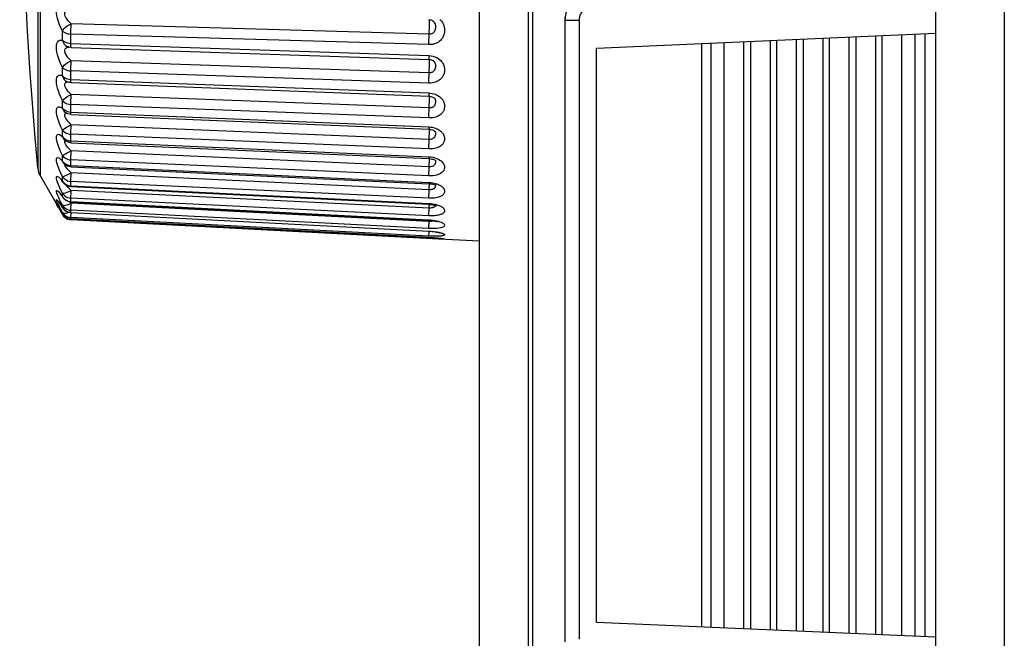
# Model space of a CAD drawing. Units: millimetres. Extents: x -71 to 610, y -195 to 458.
# Drawn here: x -71 to -54, y 102 to 113 of the extents above; entities that cross this region are included whole.
import ezdxf

# ---------------------------------------------------------------- set-up
doc = ezdxf.new("R2010")
doc.units = ezdxf.units.MM
doc.header["$LTSCALE"] = 23.1
doc.layers.get('0').update_dxf_attribs({"linetype": 'CONTINUOUS'})

msp = doc.modelspace()

# ---------------------------------------------------------------- linework, layer by layer
at = {"color": 7}
for p, q in [((-53.586, 240.609), (-53.586, 51.066)), ((-54.786, 51.066), (-54.786, 239.409)), ((-70.48, 110.38), (-70.48, 124.798)), ((-70.526, 124.655), (-70.526, 112.01)), ((-62.786, 94.168), (-62.786, 121.31)), ((-61.925, 96.265), (-61.925, 119.213)), ((-61.856, 114.611), (-61.856, 100.767)), ((-63.667, 112.871), (-69.941, 113.055)), ((-63.605, 113.108), (-63.604, 113.108)), ((-61.286, 113.164), (-61.286, 102.215)), ((-61.286, 113.119), (-61.038, 113.119)), ((-61.038, 113.119), (-61.038, 102.259)), ((-70.092, 112.765), (-70.092, 112.926)), ((-69.945, 112.687), (-69.945, 112.873)), ((-63.671, 112.689), (-69.945, 112.873)), ((-54.786, 112.884), (-60.736, 112.624)), ((-55.38, 102.32), (-55.38, 112.858)), ((-55.149, 102.31), (-55.149, 112.868)), ((-54.976, 102.302), (-54.976, 112.875)), ((-69.945, 112.71), (-63.671, 112.499)), ((-58.893, 112.704), (-58.893, 102.473)), ((-58.73, 112.712), (-58.73, 102.466)), ((-58.497, 102.456), (-58.497, 112.722)), ((-58.151, 102.441), (-58.151, 112.737)), ((-58.036, 112.742), (-58.036, 102.436)), ((-57.689, 112.757), (-57.689, 102.421)), ((-57.574, 102.416), (-57.574, 112.762)), ((-57.227, 102.401), (-57.227, 112.777)), ((-57.112, 112.782), (-57.112, 102.396)), ((-56.765, 112.797), (-56.765, 102.381)), ((-56.65, 102.376), (-56.65, 112.802)), ((-56.304, 102.36), (-56.304, 112.818)), ((-56.188, 112.823), (-56.188, 102.355)), ((-55.842, 112.838), (-55.842, 102.34)), ((-55.726, 102.335), (-55.726, 112.843)), ((-70.044, 112.543), (-70.051, 112.565)), ((-69.996, 112.644), (-69.977, 112.645)), ((-69.973, 112.644), (-69.992, 112.649)), ((-69.992, 112.649), (-69.992, 112.649)), ((-69.942, 112.64), (-69.973, 112.644)), ((-69.942, 112.64), (-63.668, 112.429)), ((-60.736, 102.554), (-60.736, 112.624)), ((-63.667, 112.195), (-69.941, 112.406)), ((-63.671, 112.499), (-63.635, 112.495)), ((-63.664, 112.43), (-63.665, 112.433)), ((-63.581, 112.395), (-63.581, 112.394)), ((-70.092, 112.14), (-70.092, 112.288)), ((-69.945, 112.057), (-69.945, 112.227)), ((-63.671, 112.016), (-69.945, 112.227)), ((-70.021, 112.043), (-70.021, 112.043)), ((-70.004, 112.036), (-70.021, 112.043)), ((-70.003, 112.087), (-69.975, 112.081)), ((-69.975, 112.081), (-69.945, 112.078)), ((-69.945, 112.078), (-63.671, 111.841)), ((-69.943, 112.022), (-63.669, 111.786)), ((-63.671, 111.841), (-63.64, 111.838)), ((-70.092, 111.574), (-70.092, 111.707)), ((-63.667, 111.578), (-69.941, 111.814)), ((-63.664, 111.797), (-63.665, 111.798)), ((-63.571, 111.747), (-63.571, 111.746)), ((-70.033, 111.492), (-70.042, 111.497)), ((-70.03, 111.526), (-70.003, 111.516)), ((-70.003, 111.516), (-69.975, 111.509)), ((-69.975, 111.509), (-69.945, 111.506)), ((-63.671, 111.403), (-69.945, 111.64)), ((-69.945, 111.506), (-63.671, 111.247)), ((-69.943, 111.463), (-63.669, 111.204)), ((-70.526, 111.134), (-70.526, 110.523)), ((-70.092, 111.075), (-70.092, 111.191)), ((-63.667, 111.026), (-69.941, 111.285)), ((-63.671, 111.247), (-63.639, 111.244)), ((-63.669, 111.204), (-63.653, 111.203)), ((-63.663, 111.226), (-63.664, 111.228)), ((-63.653, 111.203), (-63.63, 111.199)), ((-63.57, 111.173), (-63.567, 111.17)), ((-63.565, 111.168), (-63.565, 111.168)), ((-70.034, 110.998), (-70.057, 111.016)), ((-69.975, 111.004), (-69.945, 111.001)), ((-63.671, 110.859), (-69.945, 111.118)), ((-69.945, 111.001), (-63.671, 110.722)), ((-69.944, 110.969), (-63.67, 110.69)), ((-63.667, 110.546), (-69.941, 110.825)), ((-70.092, 110.647), (-70.092, 110.744)), ((-70.092, 110.647), (-70.08, 110.62)), ((-70.08, 110.62), (-70.069, 110.604)), ((-70.079, 110.615), (-70.069, 110.604)), ((-69.945, 110.568), (-69.945, 110.667)), ((-63.671, 110.388), (-69.945, 110.667)), ((-63.671, 110.722), (-63.637, 110.719)), ((-63.571, 110.666), (-63.564, 110.662)), ((-63.568, 110.705), (-63.535, 110.694)), ((-63.561, 110.663), (-63.561, 110.663)), ((-70.069, 110.604), (-70.069, 110.604)), ((-70.051, 110.579), (-70.053, 110.591)), ((-70.006, 110.56), (-70.034, 110.575)), ((-69.996, 110.497), (-70.017, 110.522)), ((-69.976, 110.55), (-70.006, 110.56)), ((-69.944, 110.546), (-69.976, 110.55)), ((-69.975, 110.571), (-69.945, 110.568)), ((-69.945, 110.568), (-63.671, 110.272)), ((-69.944, 110.546), (-63.67, 110.25)), ((-70.48, 110.38), (-70.124, 109.762)), ((-70.121, 110.328), (-70.092, 110.294)), ((-70.092, 110.373), (-70.062, 110.384)), ((-70.092, 110.294), (-70.092, 110.373)), ((-70.092, 110.294), (-70.08, 110.271)), ((-70.083, 110.273), (-70.077, 110.265)), ((-70.08, 110.271), (-70.077, 110.266)), ((-69.945, 110.211), (-69.945, 110.291)), ((-63.671, 109.995), (-69.945, 110.291)), ((-63.667, 110.144), (-69.941, 110.44)), ((-63.671, 110.272), (-63.639, 110.269)), ((-70.077, 110.266), (-70.077, 110.266)), ((-70.054, 110.252), (-70.03, 110.236)), ((-70.006, 110.212), (-70.034, 110.227)), ((-69.976, 110.202), (-70.006, 110.212)), ((-69.945, 110.198), (-69.976, 110.202)), ((-69.975, 110.215), (-69.945, 110.211)), ((-69.941, 110.132), (-69.971, 110.162)), ((-69.945, 110.211), (-63.671, 109.902)), ((-69.945, 110.198), (-63.671, 109.889)), ((-69.943, 110.073), (-69.941, 110.132)), ((-63.667, 109.823), (-69.941, 110.132)), ((-63.67, 110.25), (-63.654, 110.249)), ((-63.667, 110.144), (-63.664, 110.203)), ((-63.654, 110.249), (-63.626, 110.246)), ((-70.12, 109.927), (-70.145, 109.975)), ((-70.092, 109.871), (-70.12, 109.927)), ((-70.093, 110.018), (-70.083, 110.004)), ((-70.092, 110.022), (-70.092, 110.081)), ((-70.092, 110.022), (-70.083, 110.005)), ((-70.083, 110.005), (-70.083, 110.005)), ((-70.054, 109.978), (-70.03, 109.961)), ((-70.006, 109.943), (-70.034, 109.957)), ((-70.03, 109.961), (-70.003, 109.948)), ((-69.976, 109.933), (-70.006, 109.943)), ((-69.945, 109.929), (-69.976, 109.933)), ((-69.941, 109.907), (-69.968, 109.932)), ((-69.945, 109.936), (-69.945, 109.996)), ((-63.671, 109.687), (-69.945, 109.996)), ((-69.945, 109.936), (-63.671, 109.617)), ((-69.945, 109.929), (-63.671, 109.61)), ((-70.18, 109.861), (-70.191, 109.88)), ((-70.184, 109.876), (-70.179, 109.868)), ((-70.165, 109.833), (-70.18, 109.861)), ((-70.179, 109.868), (-70.176, 109.863)), ((-70.176, 109.863), (-70.168, 109.851)), ((-70.168, 109.851), (-70.158, 109.836)), ((-70.165, 109.847), (-70.145, 109.815)), ((-70.158, 109.836), (-70.147, 109.818)), ((-70.147, 109.818), (-70.134, 109.797)), ((-70.145, 109.911), (-70.121, 109.876)), ((-70.145, 109.815), (-70.134, 109.797)), ((-70.134, 109.797), (-70.097, 109.737)), ((-70.127, 109.786), (-70.121, 109.776)), ((-70.092, 109.707), (-70.124, 109.762)), ((-70.124, 109.762), (-70.124, 109.762)), ((-70.121, 109.876), (-70.092, 109.833)), ((-70.121, 109.776), (-70.097, 109.737)), ((-70.092, 109.833), (-70.092, 109.871)), ((-70.092, 109.833), (-70.087, 109.824)), ((-70.091, 109.829), (-70.087, 109.823)), ((-70.078, 109.811), (-70.087, 109.824)), ((-70.087, 109.824), (-70.087, 109.824)), ((-69.976, 109.746), (-70.005, 109.755)), ((-69.945, 109.745), (-69.945, 109.784)), ((-63.671, 109.464), (-69.945, 109.784)), ((-63.667, 109.587), (-69.941, 109.907)), ((-63.671, 109.902), (-63.639, 109.9)), ((-70.097, 109.737), (-70.09, 109.725)), ((-70.092, 109.729), (-70.092, 109.746)), ((-70.092, 109.729), (-70.09, 109.726)), ((-70.092, 109.707), (-70.075, 109.682)), ((-70.03, 109.643), (-70.003, 109.63)), ((-69.945, 109.742), (-69.976, 109.746)), ((-69.945, 109.639), (-69.976, 109.643)), ((-69.975, 109.661), (-69.945, 109.657)), ((-69.975, 109.643), (-69.945, 109.639)), ((-69.945, 109.742), (-69.945, 109.745)), ((-69.945, 109.745), (-63.671, 109.419)), ((-69.945, 109.742), (-63.671, 109.416)), ((-69.945, 109.674), (-69.943, 109.712)), ((-69.945, 109.639), (-69.945, 109.657)), ((-63.671, 109.331), (-69.945, 109.657)), ((-69.945, 109.639), (-63.671, 109.31)), ((-69.945, 109.617), (-69.944, 109.638)), ((-63.607, 109.285), (-69.945, 109.617)), ((-69.943, 109.712), (-69.942, 109.742)), ((-63.671, 109.617), (-63.636, 109.614)), ((-63.671, 109.61), (-63.643, 109.608)), ((-63.668, 109.558), (-63.666, 109.609)), ((-63.636, 109.614), (-63.602, 109.611)), ((-63.602, 109.611), (-63.566, 109.605)), ((-63.566, 109.61), (-63.574, 109.603)), ((-63.566, 109.605), (-63.533, 109.599)), ((-63.671, 109.419), (-63.671, 109.416)), ((-63.67, 109.507), (-63.668, 109.558)), ((-63.669, 109.386), (-63.668, 109.416)), ((-63.671, 109.349), (-63.669, 109.386)), ((-63.671, 109.31), (-63.671, 109.31)), ((-63.671, 109.288), (-63.67, 109.31)), ((-63.671, 109.31), (-63.639, 109.308)), ((-62.786, 109.242), (-63.607, 109.285)), ((-63.467, 109.278), (-63.502, 109.279)), ((-54.786, 102.294), (-60.736, 102.554))]:
    msp.add_line(p, q, dxfattribs=at)
for points in [[(-70.526, 110.523), (-70.538, 110.662), (-70.572, 111.055), (-70.603, 111.437), (-70.631, 111.814), (-70.658, 112.186), (-70.682, 112.556), (-70.705, 112.924), (-70.725, 113.29), (-70.745, 113.656), (-70.762, 114.02), (-70.778, 114.385), (-70.792, 114.751), (-70.804, 115.122), (-70.815, 115.501), (-70.824, 115.89), (-70.832, 116.294), (-70.838, 116.712), (-70.841, 117.144), (-70.843, 117.589)], [(-70.092, 112.926), (-70.121, 112.982), (-70.145, 113.037), (-70.165, 113.092), (-70.18, 113.146), (-70.191, 113.196), (-70.197, 113.243), (-70.199, 113.285), (-70.197, 113.323), (-70.191, 113.358), (-70.18, 113.389), (-70.165, 113.414), (-70.145, 113.432), (-70.121, 113.441), (-70.092, 113.443)], [(-69.941, 113.055), (-69.971, 113.083), (-69.996, 113.111), (-70.017, 113.139), (-70.033, 113.166), (-70.044, 113.191), (-70.051, 113.214), (-70.053, 113.235), (-70.051, 113.254), (-70.044, 113.271)], [(-60.791, 113.369), (-60.805, 113.369), (-60.819, 113.367), (-60.833, 113.365), (-60.847, 113.362), (-60.861, 113.358), (-60.876, 113.353), (-60.89, 113.348), (-60.904, 113.341), (-60.919, 113.332), (-60.934, 113.323), (-60.948, 113.311), (-60.963, 113.298), (-60.977, 113.284), (-60.99, 113.267), (-61.003, 113.248), (-61.014, 113.226), (-61.024, 113.203), (-61.032, 113.177), (-61.036, 113.149), (-61.038, 113.119)], [(-70.092, 112.926), (-70.08, 112.948), (-70.062, 112.97), (-70.037, 112.994), (-70.008, 113.016), (-69.975, 113.037), (-69.941, 113.055)], [(-69.945, 112.873), (-69.945, 112.901), (-69.945, 112.93), (-69.944, 112.962), (-69.943, 112.994), (-69.942, 113.025), (-69.941, 113.055)], [(-63.477, 113.132), (-63.464, 113.119), (-63.453, 113.105), (-63.443, 113.092), (-63.434, 113.079), (-63.427, 113.066), (-63.421, 113.054), (-63.416, 113.041), (-63.411, 113.029), (-63.407, 113.016), (-63.404, 113.004), (-63.402, 112.991), (-63.4, 112.978), (-63.398, 112.966), (-63.397, 112.953), (-63.397, 112.94), (-63.397, 112.928), (-63.398, 112.915), (-63.399, 112.902), (-63.402, 112.888), (-63.405, 112.874), (-63.408, 112.86), (-63.413, 112.847), (-63.419, 112.833), (-63.425, 112.819), (-63.433, 112.805), (-63.443, 112.791), (-63.455, 112.777), (-63.468, 112.762), (-63.484, 112.748), (-63.503, 112.735), (-63.524, 112.722), (-63.548, 112.711), (-63.575, 112.702), (-63.605, 112.694), (-63.637, 112.69), (-63.671, 112.689)], [(-63.667, 112.871), (-63.665, 112.9), (-63.664, 112.931), (-63.663, 112.961), (-63.663, 112.992), (-63.662, 113.021), (-63.662, 113.048), (-63.662, 113.072), (-63.663, 113.092), (-63.663, 113.108), (-63.664, 113.119), (-63.665, 113.126), (-63.666, 113.127)], [(-63.667, 113.127), (-63.655, 113.126), (-63.637, 113.122), (-63.621, 113.117), (-63.606, 113.109), (-63.604, 113.108)], [(-63.604, 113.108), (-63.601, 113.106), (-63.595, 113.101), (-63.589, 113.096), (-63.584, 113.09), (-63.579, 113.085), (-63.575, 113.079), (-63.571, 113.074), (-63.569, 113.068), (-63.566, 113.063), (-63.564, 113.057), (-63.562, 113.052), (-63.56, 113.046), (-63.559, 113.039), (-63.558, 113.033), (-63.557, 113.026), (-63.556, 113.019), (-63.556, 113.012), (-63.556, 113.005), (-63.556, 112.998), (-63.556, 112.99), (-63.557, 112.982), (-63.558, 112.974), (-63.559, 112.966), (-63.561, 112.957), (-63.563, 112.95), (-63.565, 112.942), (-63.568, 112.934), (-63.571, 112.927), (-63.575, 112.92), (-63.58, 112.912), (-63.585, 112.905), (-63.592, 112.899), (-63.599, 112.892), (-63.608, 112.886), (-63.617, 112.881), (-63.628, 112.877), (-63.64, 112.874), (-63.653, 112.872), (-63.667, 112.871)], [(-70.092, 112.926), (-70.075, 112.912), (-70.054, 112.899), (-70.03, 112.889), (-70.003, 112.881), (-69.975, 112.876), (-69.945, 112.873)], [(-63.671, 112.689), (-63.671, 112.717), (-63.671, 112.746), (-63.67, 112.778), (-63.669, 112.81), (-63.668, 112.841), (-63.667, 112.871)], [(-70.092, 112.288), (-70.121, 112.345), (-70.145, 112.402), (-70.165, 112.457), (-70.18, 112.51), (-70.191, 112.559), (-70.197, 112.603), (-70.199, 112.642), (-70.197, 112.677), (-70.191, 112.708), (-70.18, 112.734), (-70.165, 112.754), (-70.145, 112.766), (-70.121, 112.77), (-70.092, 112.765)], [(-70.092, 112.765), (-70.08, 112.73), (-70.062, 112.699), (-70.037, 112.674), (-70.008, 112.655), (-69.992, 112.649)], [(-70.092, 112.765), (-70.075, 112.75), (-70.054, 112.737), (-70.03, 112.726), (-70.003, 112.718), (-69.975, 112.713), (-69.945, 112.71)], [(-69.942, 112.64), (-69.942, 112.64), (-69.943, 112.644), (-69.944, 112.653), (-69.945, 112.667), (-69.945, 112.687)], [(-70.051, 112.565), (-70.053, 112.584), (-70.051, 112.602), (-70.044, 112.617)], [(-70.044, 112.617), (-70.033, 112.629), (-70.017, 112.639), (-69.996, 112.644)], [(-69.941, 112.406), (-69.971, 112.435), (-69.996, 112.464), (-70.017, 112.492), (-70.033, 112.518), (-70.044, 112.543)], [(-70.092, 112.288), (-70.08, 112.306), (-70.062, 112.326), (-70.037, 112.347), (-70.008, 112.368), (-69.975, 112.387), (-69.941, 112.406)], [(-69.945, 112.227), (-69.945, 112.253), (-69.945, 112.281), (-69.944, 112.312), (-69.943, 112.343), (-69.942, 112.375), (-69.941, 112.406)], [(-63.671, 112.499), (-63.671, 112.475), (-63.671, 112.456), (-63.67, 112.442), (-63.669, 112.432), (-63.668, 112.429), (-63.668, 112.429)], [(-63.565, 112.477), (-63.533, 112.462), (-63.506, 112.446), (-63.483, 112.428), (-63.464, 112.41), (-63.448, 112.392), (-63.435, 112.374), (-63.425, 112.357), (-63.416, 112.34), (-63.41, 112.323), (-63.405, 112.308), (-63.402, 112.294), (-63.399, 112.28), (-63.398, 112.267), (-63.397, 112.255), (-63.397, 112.243), (-63.397, 112.231), (-63.398, 112.219), (-63.4, 112.206), (-63.402, 112.193), (-63.405, 112.181), (-63.409, 112.168), (-63.414, 112.157), (-63.419, 112.145), (-63.425, 112.134), (-63.432, 112.123), (-63.441, 112.111), (-63.451, 112.099), (-63.463, 112.087), (-63.476, 112.075), (-63.492, 112.063), (-63.51, 112.052), (-63.53, 112.042), (-63.553, 112.033), (-63.579, 112.025), (-63.608, 112.02), (-63.638, 112.016), (-63.671, 112.016)], [(-63.668, 112.429), (-63.66, 112.428), (-63.643, 112.426), (-63.626, 112.422)], [(-63.667, 112.195), (-63.665, 112.225), (-63.664, 112.255), (-63.663, 112.286), (-63.663, 112.316), (-63.662, 112.344), (-63.662, 112.369), (-63.662, 112.391), (-63.663, 112.408), (-63.663, 112.422), (-63.664, 112.429)], [(-63.561, 112.36), (-63.56, 112.353), (-63.558, 112.346), (-63.557, 112.339), (-63.556, 112.332), (-63.556, 112.325), (-63.556, 112.318), (-63.556, 112.311), (-63.557, 112.304), (-63.557, 112.296), (-63.558, 112.288), (-63.56, 112.281), (-63.561, 112.273), (-63.563, 112.267), (-63.565, 112.26), (-63.568, 112.254), (-63.571, 112.248), (-63.574, 112.241), (-63.578, 112.235), (-63.583, 112.229), (-63.588, 112.223), (-63.595, 112.217), (-63.602, 112.212), (-63.61, 112.207), (-63.619, 112.203), (-63.63, 112.199), (-63.641, 112.197), (-63.653, 112.195), (-63.667, 112.195)], [(-63.635, 112.495), (-63.599, 112.488), (-63.565, 112.477)], [(-63.626, 112.422), (-63.611, 112.416), (-63.598, 112.409), (-63.588, 112.401), (-63.581, 112.395)], [(-63.581, 112.394), (-63.577, 112.39), (-63.572, 112.382), (-63.567, 112.375), (-63.564, 112.368), (-63.561, 112.36)], [(-70.092, 112.288), (-70.075, 112.271), (-70.054, 112.257), (-70.03, 112.245), (-70.003, 112.236), (-69.975, 112.23), (-69.945, 112.227)], [(-63.671, 112.016), (-63.671, 112.041), (-63.671, 112.07), (-63.67, 112.1), (-63.669, 112.132), (-63.668, 112.164), (-63.667, 112.195)], [(-70.526, 112.01), (-70.526, 111.679), (-70.526, 111.386), (-70.526, 111.134)], [(-70.092, 111.707), (-70.121, 111.766), (-70.145, 111.822), (-70.165, 111.877), (-70.18, 111.928), (-70.191, 111.974), (-70.197, 112.016), (-70.199, 112.052), (-70.197, 112.084), (-70.191, 112.111), (-70.18, 112.132), (-70.165, 112.146), (-70.145, 112.153), (-70.121, 112.151), (-70.092, 112.14)], [(-70.092, 112.14), (-70.08, 112.107), (-70.062, 112.077), (-70.037, 112.054), (-70.021, 112.043)], [(-70.092, 112.14), (-70.075, 112.123), (-70.054, 112.108), (-70.03, 112.096), (-70.003, 112.087)], [(-69.941, 111.814), (-69.971, 111.844), (-69.996, 111.873), (-70.017, 111.9), (-70.033, 111.926), (-70.044, 111.949), (-70.051, 111.97), (-70.053, 111.988), (-70.051, 112.003), (-70.044, 112.016)], [(-70.044, 112.016), (-70.033, 112.027), (-70.017, 112.033), (-70.003, 112.035)], [(-69.943, 112.022), (-69.974, 112.026), (-70.004, 112.036)], [(-69.943, 112.022), (-69.943, 112.023), (-69.944, 112.029), (-69.945, 112.04), (-69.945, 112.057)], [(-63.671, 111.841), (-63.671, 111.82), (-63.671, 111.804), (-63.67, 111.792), (-63.669, 111.786), (-63.669, 111.786)], [(-63.64, 111.838), (-63.612, 111.834), (-63.585, 111.827)], [(-63.585, 111.827), (-63.56, 111.819), (-63.538, 111.809)], [(-70.092, 111.707), (-70.08, 111.722), (-70.062, 111.738), (-70.037, 111.757), (-70.008, 111.777), (-69.975, 111.795), (-69.941, 111.814)], [(-70.092, 111.707), (-70.075, 111.688), (-70.054, 111.673), (-70.03, 111.659), (-70.003, 111.649), (-69.975, 111.643), (-69.945, 111.64)], [(-69.945, 111.506), (-69.945, 111.663), (-69.945, 111.69), (-69.944, 111.719), (-69.943, 111.751), (-69.942, 111.783), (-69.941, 111.814)], [(-63.538, 111.809), (-63.518, 111.799), (-63.501, 111.789), (-63.486, 111.778), (-63.472, 111.767), (-63.46, 111.756), (-63.45, 111.745), (-63.441, 111.734), (-63.433, 111.724), (-63.427, 111.713), (-63.421, 111.703), (-63.416, 111.693), (-63.411, 111.683), (-63.408, 111.673), (-63.404, 111.663), (-63.402, 111.652), (-63.4, 111.642), (-63.398, 111.632), (-63.397, 111.622), (-63.397, 111.611), (-63.397, 111.601), (-63.398, 111.591), (-63.399, 111.58), (-63.401, 111.57), (-63.403, 111.558), (-63.406, 111.547), (-63.41, 111.536), (-63.415, 111.525), (-63.421, 111.514), (-63.428, 111.503), (-63.436, 111.492), (-63.446, 111.481), (-63.458, 111.47), (-63.472, 111.458), (-63.488, 111.447), (-63.506, 111.437), (-63.527, 111.427), (-63.55, 111.419), (-63.577, 111.412), (-63.606, 111.406), (-63.637, 111.404), (-63.671, 111.403)], [(-63.669, 111.786), (-63.657, 111.785), (-63.637, 111.782), (-63.618, 111.776)], [(-63.667, 111.578), (-63.665, 111.608), (-63.664, 111.639), (-63.663, 111.669), (-63.663, 111.698), (-63.662, 111.724), (-63.662, 111.747), (-63.662, 111.767), (-63.663, 111.782), (-63.663, 111.785)], [(-63.564, 111.734), (-63.562, 111.73), (-63.56, 111.725), (-63.559, 111.721), (-63.558, 111.716), (-63.557, 111.71), (-63.557, 111.705), (-63.556, 111.699), (-63.556, 111.694), (-63.556, 111.688), (-63.556, 111.681), (-63.557, 111.675), (-63.558, 111.668), (-63.559, 111.661), (-63.56, 111.654), (-63.562, 111.648), (-63.564, 111.641), (-63.566, 111.635), (-63.569, 111.629), (-63.572, 111.623), (-63.576, 111.616), (-63.581, 111.61), (-63.587, 111.605), (-63.593, 111.599), (-63.6, 111.594), (-63.609, 111.589), (-63.618, 111.585), (-63.629, 111.582), (-63.641, 111.579), (-63.653, 111.578), (-63.667, 111.578)], [(-63.618, 111.776), (-63.602, 111.77), (-63.589, 111.763), (-63.579, 111.756), (-63.573, 111.75), (-63.571, 111.747)], [(-63.571, 111.746), (-63.568, 111.743), (-63.566, 111.739), (-63.564, 111.734)], [(-70.092, 111.191), (-70.121, 111.25), (-70.145, 111.306), (-70.165, 111.36), (-70.18, 111.409), (-70.191, 111.453), (-70.197, 111.491), (-70.199, 111.524), (-70.197, 111.551), (-70.191, 111.573), (-70.18, 111.589), (-70.165, 111.598), (-70.145, 111.599), (-70.121, 111.591), (-70.092, 111.574)], [(-70.092, 111.574), (-70.08, 111.543), (-70.062, 111.515), (-70.042, 111.497)], [(-70.092, 111.574), (-70.075, 111.556), (-70.054, 111.539), (-70.03, 111.526)], [(-70.044, 111.418), (-70.051, 111.437), (-70.053, 111.453), (-70.051, 111.467), (-70.044, 111.478)], [(-70.043, 111.499), (-70.044, 111.499), (-70.043, 111.498), (-70.042, 111.497)], [(-70.044, 111.478), (-70.033, 111.485), (-70.025, 111.487)], [(-69.943, 111.463), (-69.975, 111.467), (-70.005, 111.477), (-70.033, 111.492)], [(-69.943, 111.463), (-69.944, 111.466), (-69.945, 111.474), (-69.945, 111.488), (-69.945, 111.506)], [(-63.671, 111.403), (-63.671, 111.427), (-63.671, 111.453), (-63.67, 111.483), (-63.669, 111.514), (-63.668, 111.546), (-63.667, 111.578)], [(-69.941, 111.285), (-69.971, 111.315), (-69.996, 111.344), (-70.017, 111.371), (-70.033, 111.396), (-70.044, 111.418)], [(-70.092, 111.191), (-70.08, 111.202), (-70.062, 111.215), (-70.037, 111.231), (-70.008, 111.249), (-69.975, 111.267), (-69.941, 111.285)], [(-70.092, 111.191), (-70.075, 111.171), (-70.054, 111.153), (-70.03, 111.139), (-70.003, 111.128), (-69.975, 111.121), (-69.945, 111.118)], [(-69.945, 111.001), (-69.945, 111.139), (-69.945, 111.163), (-69.944, 111.191), (-69.943, 111.222), (-69.942, 111.253), (-69.941, 111.285)], [(-63.671, 111.247), (-63.671, 111.228), (-63.671, 111.215), (-63.67, 111.207), (-63.669, 111.204)], [(-63.533, 111.215), (-63.513, 111.205), (-63.496, 111.195), (-63.48, 111.185), (-63.467, 111.174), (-63.455, 111.164), (-63.445, 111.154), (-63.436, 111.144), (-63.429, 111.134), (-63.423, 111.125), (-63.417, 111.116), (-63.412, 111.106), (-63.408, 111.097), (-63.405, 111.087), (-63.402, 111.077), (-63.4, 111.068), (-63.398, 111.058), (-63.397, 111.049), (-63.397, 111.039), (-63.397, 111.03), (-63.398, 111.02), (-63.399, 111.01), (-63.401, 111), (-63.404, 110.99), (-63.408, 110.98), (-63.412, 110.97), (-63.418, 110.96), (-63.425, 110.95), (-63.433, 110.939), (-63.442, 110.929), (-63.454, 110.919), (-63.467, 110.908), (-63.483, 110.898), (-63.502, 110.889), (-63.523, 110.88), (-63.547, 110.872), (-63.575, 110.866), (-63.605, 110.861), (-63.637, 110.859), (-63.671, 110.859)], [(-63.667, 111.026), (-63.665, 111.057), (-63.664, 111.087), (-63.663, 111.117), (-63.663, 111.144), (-63.662, 111.168), (-63.662, 111.189)], [(-63.565, 111.168), (-63.564, 111.167), (-63.562, 111.163), (-63.561, 111.159), (-63.559, 111.155), (-63.558, 111.15), (-63.557, 111.145), (-63.557, 111.14), (-63.556, 111.135), (-63.556, 111.13), (-63.556, 111.124), (-63.556, 111.118), (-63.557, 111.112), (-63.558, 111.106), (-63.559, 111.1), (-63.561, 111.093), (-63.562, 111.087), (-63.565, 111.081), (-63.567, 111.075), (-63.571, 111.069), (-63.575, 111.063), (-63.579, 111.057), (-63.585, 111.052), (-63.591, 111.046), (-63.599, 111.041), (-63.607, 111.037), (-63.617, 111.033), (-63.628, 111.03), (-63.64, 111.027), (-63.653, 111.026), (-63.667, 111.026)], [(-63.662, 111.189), (-63.662, 111.206), (-63.663, 111.218), (-63.663, 111.226)], [(-63.639, 111.244), (-63.609, 111.239), (-63.581, 111.232)], [(-63.63, 111.199), (-63.609, 111.193), (-63.592, 111.186), (-63.579, 111.179), (-63.57, 111.173)], [(-63.581, 111.232), (-63.556, 111.224), (-63.533, 111.215)], [(-63.567, 111.17), (-63.566, 111.169), (-63.565, 111.168), (-63.565, 111.168)], [(-70.092, 110.744), (-70.121, 110.804), (-70.145, 110.86), (-70.165, 110.911), (-70.18, 110.958), (-70.191, 110.999), (-70.197, 111.034), (-70.199, 111.063), (-70.197, 111.085), (-70.191, 111.102), (-70.18, 111.113), (-70.165, 111.116), (-70.145, 111.111), (-70.121, 111.098), (-70.092, 111.075)], [(-70.092, 111.075), (-70.08, 111.046), (-70.062, 111.02), (-70.057, 111.016)], [(-70.092, 111.075), (-70.075, 111.055), (-70.054, 111.037), (-70.03, 111.022)], [(-70.065, 111.023), (-70.068, 111.025), (-70.065, 111.023), (-70.058, 111.017), (-70.057, 111.016)], [(-70.044, 110.955), (-70.051, 110.972), (-70.053, 110.986), (-70.051, 110.997), (-70.044, 111.006)], [(-69.944, 110.969), (-69.975, 110.974), (-70.006, 110.983), (-70.034, 110.998)], [(-70.03, 111.022), (-70.003, 111.011), (-69.975, 111.004)], [(-69.944, 110.969), (-69.944, 110.97), (-69.945, 110.975), (-69.945, 110.985), (-69.945, 111.001)], [(-63.671, 110.859), (-63.671, 110.879), (-63.671, 110.904), (-63.67, 110.932), (-63.669, 110.963), (-63.668, 110.994), (-63.667, 111.026)], [(-70.092, 110.744), (-70.08, 110.752), (-70.062, 110.762), (-70.037, 110.775), (-70.008, 110.791), (-69.975, 110.807), (-69.941, 110.825)], [(-69.996, 110.884), (-70.017, 110.91), (-70.033, 110.934), (-70.044, 110.955)], [(-69.941, 110.825), (-69.971, 110.856), (-69.996, 110.884)], [(-69.945, 110.667), (-69.945, 110.685), (-69.945, 110.707), (-69.944, 110.734), (-69.943, 110.763), (-69.942, 110.794), (-69.941, 110.825)], [(-70.092, 110.373), (-70.121, 110.432), (-70.145, 110.486), (-70.165, 110.535), (-70.18, 110.579), (-70.191, 110.616), (-70.197, 110.647), (-70.199, 110.671), (-70.197, 110.69), (-70.191, 110.702), (-70.18, 110.707), (-70.165, 110.705), (-70.145, 110.695), (-70.121, 110.675), (-70.092, 110.647)], [(-70.092, 110.744), (-70.075, 110.723), (-70.054, 110.705), (-70.03, 110.689), (-70.003, 110.678), (-69.975, 110.67), (-69.945, 110.667)], [(-70.092, 110.647), (-70.075, 110.625), (-70.054, 110.606), (-70.03, 110.591)], [(-70.084, 110.622), (-70.09, 110.625), (-70.091, 110.626), (-70.087, 110.623), (-70.079, 110.615)], [(-63.671, 110.722), (-63.671, 110.706), (-63.671, 110.696), (-63.67, 110.691), (-63.67, 110.69)], [(-63.535, 110.694), (-63.505, 110.68), (-63.478, 110.665), (-63.457, 110.649), (-63.439, 110.633), (-63.426, 110.618), (-63.416, 110.603), (-63.408, 110.588), (-63.402, 110.573), (-63.398, 110.557), (-63.397, 110.54), (-63.398, 110.522), (-63.402, 110.503), (-63.41, 110.484), (-63.424, 110.464), (-63.444, 110.444), (-63.47, 110.427), (-63.501, 110.412), (-63.535, 110.401), (-63.569, 110.394), (-63.604, 110.389), (-63.638, 110.387), (-63.671, 110.388)], [(-63.67, 110.69), (-63.661, 110.69), (-63.639, 110.687)], [(-63.668, 110.515), (-63.665, 110.577), (-63.664, 110.607), (-63.663, 110.635), (-63.663, 110.661), (-63.662, 110.683), (-63.662, 110.69)], [(-63.561, 110.663), (-63.561, 110.661), (-63.558, 110.655), (-63.557, 110.647), (-63.556, 110.637), (-63.556, 110.627), (-63.558, 110.615), (-63.562, 110.602), (-63.567, 110.589), (-63.575, 110.578), (-63.586, 110.568), (-63.598, 110.56), (-63.612, 110.554), (-63.626, 110.55), (-63.64, 110.547), (-63.654, 110.546), (-63.667, 110.546)], [(-63.639, 110.687), (-63.618, 110.683), (-63.6, 110.678), (-63.583, 110.672), (-63.571, 110.666)], [(-63.637, 110.719), (-63.603, 110.713), (-63.568, 110.705)], [(-70.034, 110.575), (-70.059, 110.595), (-70.069, 110.604)], [(-70.017, 110.522), (-70.033, 110.544), (-70.044, 110.563), (-70.051, 110.579)], [(-70.03, 110.591), (-70.003, 110.579), (-69.975, 110.571)], [(-69.941, 110.44), (-69.971, 110.47), (-69.996, 110.497)], [(-69.944, 110.546), (-69.945, 110.548), (-69.945, 110.555), (-69.945, 110.568)], [(-63.671, 110.388), (-63.671, 110.406), (-63.671, 110.428), (-63.67, 110.455), (-63.669, 110.484), (-63.668, 110.515)], [(-70.092, 110.081), (-70.121, 110.139), (-70.145, 110.19), (-70.165, 110.237), (-70.18, 110.277), (-70.191, 110.31), (-70.197, 110.337), (-70.199, 110.357), (-70.197, 110.37), (-70.191, 110.377), (-70.18, 110.377), (-70.165, 110.369), (-70.145, 110.353), (-70.121, 110.328)], [(-70.111, 110.305), (-70.114, 110.307), (-70.113, 110.306), (-70.108, 110.302), (-70.102, 110.295), (-70.093, 110.285), (-70.083, 110.273)], [(-70.092, 110.373), (-70.075, 110.351), (-70.054, 110.331), (-70.03, 110.315), (-70.003, 110.303), (-69.975, 110.295), (-69.945, 110.291)], [(-70.092, 110.294), (-70.075, 110.272), (-70.054, 110.252)], [(-70.062, 110.384), (-70.037, 110.394), (-70.008, 110.407), (-69.975, 110.422), (-69.941, 110.44)], [(-69.945, 110.291), (-69.945, 110.307), (-69.945, 110.327), (-69.944, 110.351), (-69.943, 110.378), (-69.942, 110.408), (-69.941, 110.44)], [(-63.671, 110.272), (-63.671, 110.259), (-63.671, 110.252), (-63.67, 110.25)], [(-63.639, 110.269), (-63.609, 110.265), (-63.581, 110.26)], [(-70.18, 110.055), (-70.191, 110.084), (-70.197, 110.106), (-70.199, 110.121), (-70.197, 110.13), (-70.191, 110.132), (-70.18, 110.126), (-70.165, 110.113), (-70.145, 110.091)], [(-70.092, 110.081), (-70.08, 110.081), (-70.062, 110.084), (-70.037, 110.091), (-70.008, 110.102), (-69.975, 110.115), (-69.941, 110.132)], [(-70.034, 110.227), (-70.059, 110.246), (-70.077, 110.266)], [(-70.03, 110.236), (-70.003, 110.223), (-69.975, 110.215)], [(-69.971, 110.162), (-69.996, 110.188), (-70.017, 110.212), (-70.025, 110.222)], [(-69.945, 110.198), (-69.945, 110.198), (-69.945, 110.202), (-69.945, 110.211)], [(-63.533, 110.246), (-63.513, 110.239), (-63.496, 110.231), (-63.48, 110.223), (-63.467, 110.216), (-63.455, 110.208), (-63.445, 110.2), (-63.436, 110.193), (-63.429, 110.186), (-63.423, 110.179), (-63.417, 110.172), (-63.412, 110.165), (-63.408, 110.158), (-63.405, 110.152), (-63.402, 110.145), (-63.4, 110.138), (-63.398, 110.131), (-63.397, 110.124), (-63.397, 110.117), (-63.397, 110.111), (-63.398, 110.104), (-63.399, 110.097), (-63.401, 110.09), (-63.404, 110.083), (-63.408, 110.075), (-63.412, 110.068), (-63.418, 110.061), (-63.425, 110.054), (-63.433, 110.047), (-63.442, 110.04), (-63.454, 110.033), (-63.467, 110.026), (-63.483, 110.02), (-63.502, 110.013), (-63.523, 110.008), (-63.547, 110.003), (-63.575, 109.999), (-63.605, 109.996), (-63.637, 109.995), (-63.671, 109.995)], [(-63.671, 109.995), (-63.671, 110.011), (-63.671, 110.031), (-63.67, 110.055), (-63.669, 110.083), (-63.668, 110.113), (-63.667, 110.144)], [(-63.567, 110.18), (-63.571, 110.175), (-63.575, 110.171), (-63.579, 110.166), (-63.585, 110.162), (-63.591, 110.158), (-63.599, 110.154), (-63.607, 110.151), (-63.617, 110.148), (-63.628, 110.146), (-63.64, 110.145), (-63.653, 110.144), (-63.667, 110.144)], [(-63.664, 110.203), (-63.663, 110.23), (-63.663, 110.25)], [(-63.626, 110.246), (-63.602, 110.241), (-63.582, 110.235), (-63.565, 110.229)], [(-63.581, 110.26), (-63.556, 110.253), (-63.533, 110.246)], [(-63.562, 110.189), (-63.565, 110.184), (-63.567, 110.18)], [(-63.565, 110.229), (-63.554, 110.223), (-63.549, 110.22)], [(-63.556, 110.225), (-63.556, 110.221), (-63.556, 110.217), (-63.556, 110.213), (-63.557, 110.208), (-63.558, 110.204), (-63.559, 110.199), (-63.561, 110.194), (-63.562, 110.189)], [(-63.559, 110.238), (-63.558, 110.235), (-63.557, 110.232), (-63.557, 110.228), (-63.556, 110.225)], [(-70.18, 109.916), (-70.191, 109.94), (-70.197, 109.957), (-70.199, 109.968), (-70.197, 109.971), (-70.191, 109.968), (-70.18, 109.957), (-70.165, 109.938), (-70.145, 109.911)], [(-70.145, 109.975), (-70.165, 110.018), (-70.18, 110.055)], [(-70.159, 109.926), (-70.16, 109.927), (-70.157, 109.924), (-70.153, 109.919), (-70.147, 109.911), (-70.14, 109.902), (-70.132, 109.891), (-70.123, 109.878), (-70.113, 109.863), (-70.102, 109.847), (-70.091, 109.829)], [(-70.145, 110.091), (-70.121, 110.061), (-70.092, 110.022)], [(-70.136, 110.072), (-70.137, 110.072), (-70.134, 110.07), (-70.129, 110.064), (-70.122, 110.056), (-70.113, 110.045), (-70.103, 110.032), (-70.093, 110.018)], [(-70.092, 110.081), (-70.075, 110.058), (-70.054, 110.038), (-70.03, 110.021), (-70.003, 110.008), (-69.975, 110), (-69.945, 109.996)], [(-70.092, 110.022), (-70.075, 109.999), (-70.054, 109.978)], [(-70.034, 109.957), (-70.058, 109.977), (-70.079, 110), (-70.083, 110.005)], [(-70.003, 109.948), (-69.975, 109.94), (-69.945, 109.936)], [(-69.945, 109.996), (-69.945, 110.008), (-69.945, 110.026), (-69.944, 110.047), (-69.943, 110.073)], [(-69.945, 109.929), (-69.945, 109.93), (-69.945, 109.936)], [(-70.191, 109.88), (-70.197, 109.892), (-70.199, 109.897), (-70.197, 109.896), (-70.191, 109.887)], [(-70.191, 109.887), (-70.18, 109.871), (-70.165, 109.847)], [(-70.145, 109.845), (-70.165, 109.884), (-70.18, 109.916)], [(-70.092, 109.746), (-70.121, 109.799), (-70.145, 109.845)], [(-70.092, 109.871), (-70.08, 109.867), (-70.062, 109.867), (-70.037, 109.871), (-70.008, 109.879), (-69.975, 109.891), (-69.941, 109.907)], [(-70.092, 109.871), (-70.075, 109.847), (-70.054, 109.826), (-70.03, 109.809), (-70.003, 109.796), (-69.975, 109.787), (-69.945, 109.784)], [(-70.092, 109.833), (-70.075, 109.809), (-70.054, 109.788)], [(-70.005, 109.755), (-70.033, 109.77), (-70.057, 109.788), (-70.078, 109.811)], [(-70.054, 109.788), (-70.03, 109.77), (-70.003, 109.757)], [(-70.003, 109.757), (-69.975, 109.749), (-69.945, 109.745)], [(-69.945, 109.784), (-69.945, 109.793), (-69.945, 109.807), (-69.944, 109.827)], [(-69.944, 109.827), (-69.942, 109.877), (-69.941, 109.907)], [(-63.671, 109.902), (-63.671, 109.893), (-63.671, 109.889), (-63.671, 109.889)], [(-63.671, 109.889), (-63.656, 109.888), (-63.627, 109.885)], [(-63.533, 109.88), (-63.513, 109.874), (-63.496, 109.868), (-63.48, 109.861), (-63.467, 109.855), (-63.455, 109.849), (-63.445, 109.843), (-63.436, 109.837), (-63.429, 109.831), (-63.423, 109.826), (-63.417, 109.82), (-63.412, 109.815), (-63.408, 109.809), (-63.405, 109.804), (-63.402, 109.798), (-63.4, 109.793), (-63.398, 109.787), (-63.397, 109.782), (-63.397, 109.777), (-63.397, 109.772), (-63.398, 109.766), (-63.399, 109.761), (-63.401, 109.755), (-63.404, 109.75), (-63.408, 109.744), (-63.412, 109.739), (-63.418, 109.734), (-63.425, 109.728), (-63.433, 109.723), (-63.442, 109.718), (-63.454, 109.712), (-63.467, 109.707), (-63.483, 109.702), (-63.502, 109.698), (-63.523, 109.694), (-63.547, 109.69), (-63.575, 109.688), (-63.605, 109.686), (-63.637, 109.686), (-63.671, 109.687)], [(-63.671, 109.687), (-63.671, 109.699), (-63.671, 109.716), (-63.67, 109.738), (-63.669, 109.764)], [(-63.669, 109.764), (-63.665, 109.853), (-63.664, 109.888)], [(-63.64, 109.823), (-63.653, 109.823), (-63.667, 109.823)], [(-63.565, 109.855), (-63.567, 109.852), (-63.571, 109.848), (-63.575, 109.844), (-63.579, 109.841), (-63.585, 109.837), (-63.591, 109.834), (-63.599, 109.831), (-63.607, 109.828), (-63.617, 109.826), (-63.628, 109.825), (-63.64, 109.823)], [(-63.639, 109.9), (-63.609, 109.896), (-63.581, 109.892)], [(-63.627, 109.885), (-63.6, 109.88), (-63.577, 109.875)], [(-63.581, 109.892), (-63.556, 109.886), (-63.533, 109.88)], [(-63.577, 109.875), (-63.558, 109.869), (-63.545, 109.864), (-63.536, 109.861)], [(-63.558, 109.872), (-63.559, 109.867), (-63.561, 109.863), (-63.562, 109.859), (-63.565, 109.855)], [(-63.558, 109.895), (-63.557, 109.894), (-63.557, 109.891), (-63.556, 109.888), (-63.556, 109.886), (-63.556, 109.882), (-63.556, 109.879), (-63.557, 109.875), (-63.558, 109.872)], [(-70.092, 109.746), (-70.075, 109.722), (-70.054, 109.7), (-70.03, 109.683)], [(-70.092, 109.746), (-70.08, 109.738), (-70.062, 109.734), (-70.037, 109.735)], [(-70.092, 109.729), (-70.075, 109.704), (-70.054, 109.683), (-70.03, 109.665), (-70.003, 109.652), (-69.975, 109.643)], [(-70.092, 109.707), (-70.08, 109.695), (-70.062, 109.687)], [(-69.976, 109.643), (-70.005, 109.652), (-70.032, 109.666), (-70.056, 109.684), (-70.076, 109.706), (-70.09, 109.726)], [(-70.075, 109.682), (-70.054, 109.661), (-70.03, 109.643)], [(-70.037, 109.735), (-70.008, 109.741), (-69.983, 109.748)], [(-70.03, 109.683), (-70.003, 109.67), (-69.975, 109.661)], [(-70.003, 109.63), (-69.975, 109.621), (-69.945, 109.617)], [(-69.945, 109.657), (-69.945, 109.663), (-69.945, 109.674)], [(-69.945, 109.639), (-63.666, 109.309), (-63.635, 109.308), (-63.605, 109.306), (-63.577, 109.303), (-63.552, 109.301), (-63.528, 109.299), (-63.507, 109.297), (-63.489, 109.295), (-63.474, 109.293), (-63.461, 109.291)], [(-63.671, 109.617), (-63.671, 109.611), (-63.671, 109.61)], [(-63.533, 109.599), (-63.503, 109.591), (-63.477, 109.583), (-63.456, 109.575), (-63.44, 109.567), (-63.427, 109.56), (-63.416, 109.552), (-63.408, 109.545), (-63.403, 109.538), (-63.399, 109.531), (-63.397, 109.523), (-63.397, 109.515), (-63.401, 109.507), (-63.409, 109.498), (-63.421, 109.49), (-63.441, 109.482), (-63.466, 109.475), (-63.497, 109.47), (-63.531, 109.466), (-63.567, 109.464), (-63.603, 109.463), (-63.637, 109.463), (-63.671, 109.464)], [(-63.611, 109.59), (-63.625, 109.588), (-63.639, 109.587), (-63.653, 109.587), (-63.667, 109.587)], [(-63.643, 109.608), (-63.61, 109.604), (-63.581, 109.599)], [(-63.574, 109.603), (-63.584, 109.597), (-63.597, 109.593), (-63.611, 109.59)], [(-63.581, 109.599), (-63.556, 109.594), (-63.536, 109.589), (-63.522, 109.585), (-63.515, 109.581)], [(-63.671, 109.464), (-63.671, 109.474), (-63.671, 109.488), (-63.67, 109.507)], [(-63.671, 109.419), (-63.639, 109.417), (-63.609, 109.414), (-63.581, 109.411)], [(-63.671, 109.416), (-63.65, 109.415), (-63.618, 109.412), (-63.588, 109.409), (-63.561, 109.405), (-63.538, 109.401), (-63.518, 109.398), (-63.502, 109.394), (-63.491, 109.391), (-63.486, 109.389)], [(-63.581, 109.411), (-63.556, 109.408), (-63.533, 109.405), (-63.513, 109.401), (-63.496, 109.398), (-63.48, 109.394), (-63.467, 109.391), (-63.455, 109.388), (-63.445, 109.385), (-63.436, 109.382), (-63.429, 109.379), (-63.423, 109.377), (-63.417, 109.374), (-63.412, 109.372), (-63.408, 109.369), (-63.405, 109.367), (-63.402, 109.364), (-63.4, 109.362), (-63.398, 109.36), (-63.397, 109.357), (-63.397, 109.355), (-63.397, 109.353), (-63.398, 109.351), (-63.399, 109.349), (-63.401, 109.347), (-63.404, 109.345), (-63.408, 109.343), (-63.412, 109.341), (-63.418, 109.339), (-63.425, 109.337), (-63.433, 109.336), (-63.442, 109.334), (-63.454, 109.332), (-63.467, 109.331), (-63.483, 109.33), (-63.502, 109.329), (-63.523, 109.328), (-63.547, 109.328), (-63.575, 109.328), (-63.605, 109.328), (-63.637, 109.329), (-63.671, 109.331)], [(-63.671, 109.331), (-63.671, 109.337), (-63.671, 109.349)], [(-63.639, 109.308), (-63.609, 109.306), (-63.581, 109.304)], [(-63.581, 109.304), (-63.556, 109.302), (-63.533, 109.3)], [(-63.533, 109.3), (-63.513, 109.298), (-63.496, 109.296), (-63.48, 109.294), (-63.467, 109.293), (-63.455, 109.291), (-63.445, 109.29), (-63.436, 109.289), (-63.429, 109.287), (-63.423, 109.286), (-63.417, 109.285), (-63.412, 109.284), (-63.408, 109.283), (-63.405, 109.282), (-63.402, 109.282), (-63.4, 109.281), (-63.398, 109.28), (-63.397, 109.28), (-63.397, 109.279), (-63.397, 109.278), (-63.398, 109.278), (-63.399, 109.278), (-63.401, 109.277), (-63.404, 109.277), (-63.408, 109.277), (-63.412, 109.277), (-63.418, 109.276), (-63.425, 109.276), (-63.433, 109.277), (-63.442, 109.277), (-63.454, 109.277), (-63.467, 109.278)], [(-63.461, 109.291), (-63.452, 109.29), (-63.445, 109.289), (-63.441, 109.288)]]:
    msp.add_lwpolyline(points, dxfattribs=at)
for centre, radius, start, end in [((-60.786, 113.119), 0.5, 90.5, 180.0052), ((-70.178, 110.554), 0.349, 185.1326, 209.9993)]:
    msp.add_arc(centre, radius, start, end, dxfattribs=at)

doc.saveas('drawing.dxf')
